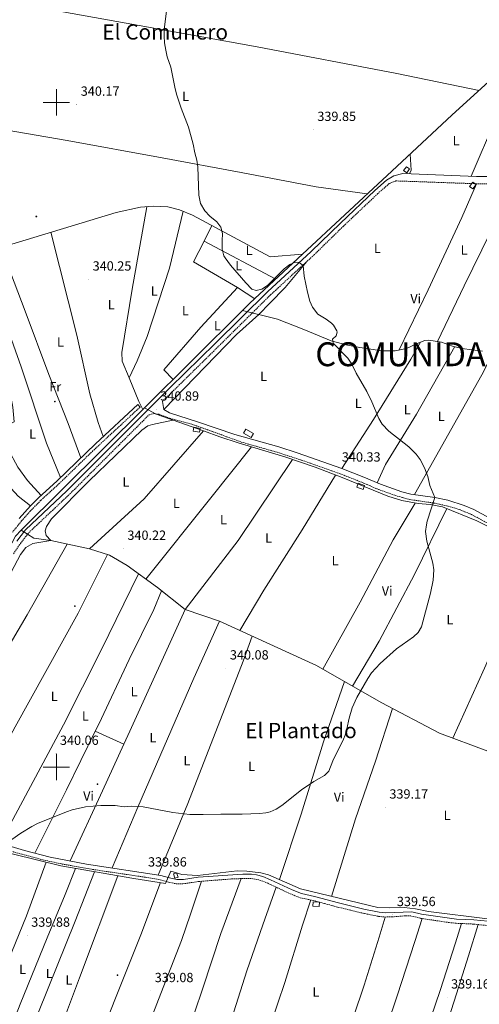
# Model space of a CAD drawing. Units: metres. Extents: x 559068 to 563549, y 4698218 to 4701227.
# Drawn here: x 560472 to 560818, y 4698822 to 4699562 of the extents above; entities that cross this region are included whole.
import ezdxf
from ezdxf.enums import TextEntityAlignment as Align

# ---------------------------------------------------------------- set-up
doc = ezdxf.new("R2010")
doc.units = ezdxf.units.M
doc.header["$MEASUREMENT"] = 0
doc.linetypes.add('TRAZOSX2', pattern=[1.5, 1, -0.5])
for name, color, linetype, lineweight in [('Carátula', 7, 'Continuous', 5), ('Level 13', 5, 'Continuous', 0), ('Level 15', 1, 'Continuous', 0), ('Level 21', 19, 'Continuous', 0), ('Level 32', 19, 'Continuous', 0), ('Level 36', 19, 'Continuous', 40), ('Level 37', 92, 'Continuous', 0), ('Level 41', 19, 'Continuous', 0), ('Level 45', 19, 'Continuous', 0), ('Level 5', 36, 'Continuous', 0), ('Level 52', 1, 'Continuous', 13), ('Level 63', 7, 'Continuous', 0), ('Level 7', 19, 'Continuous', 0)]:
    doc.layers.add(name, color=color, linetype=linetype, lineweight=lineweight)
doc.styles.add('Arial', font='ARIAL.TTF', dxfattribs={"height": 0.2})

# ---------------------------------------------------------------- blocks, each defined once
blk = doc.blocks.new('5PATER')
at = {"layer": 'Carátula', "linetype": 'Continuous', "lineweight": 5}
h = blk.add_hatch(color=250, dxfattribs=at)
edge = h.paths.add_edge_path()
edge.add_ellipse((0, 0), major_axis=(-1.33, -1.34), ratio=0.999422, start_angle=0, end_angle=360)
blk = doc.blocks.new('5PELE')
at = {"layer": 'Carátula', "linetype": 'Continuous', "lineweight": 5}
h = blk.add_hatch(color=9, dxfattribs=at)
edge = h.paths.add_edge_path()
edge.add_arc((0, 0), 2.85, 359.99898, 719.99898)
at = {"layer": 'Carátula', "color": 252, "linetype": 'Continuous', "lineweight": 5}
blk.add_circle((0, 0, 0), 2.85, dxfattribs=at)

msp = doc.modelspace()

# ---------------------------------------------------------------- linework, layer by layer
at = {"layer": 'Level 13', "color": 5, "linetype": 'Continuous', "lineweight": 0, "ltscale": 0.5}
for points in [[(560685.38, 4699385.71, 339.97), (560749.13, 4699445.08, 339.61), (560797.85, 4699490.28, 338.97), (560850.49, 4699538.28, 338.89)], [(560463.32, 4699392.29, 340.27), (560544.96, 4699417.25, 340.09), (560563.28, 4699421.25, 340.09), (560572.96, 4699421.81, 340.05), (560583.96, 4699421.41, 340.03), (560592.8, 4699419.25, 340.01), (560602.44, 4699415.25, 340.01), (560661.04, 4699383.89, 339.41), (560685.38, 4699385.71, 339.97)], [(560640.26, 4699343.36, 340.2), (560645.8, 4699348.85, 340.19), (560685.38, 4699385.71, 339.97)], [(560566.39, 4699270.22, 340.4), (560640.26, 4699343.36, 340.2)], [(560640.26, 4699343.36, 340.2), (560666.44, 4699336.93, 339.54), (560686.32, 4699329.25, 339.12), (560706.88, 4699320.61, 338.98), (560719.2, 4699317.41, 338.98), (560728.6, 4699315.57, 338.98), (560745.04, 4699313.01, 339), (560755.04, 4699313.17, 339.06), (560763.6, 4699314.77, 339.1), (560771.68, 4699318.61, 339.26), (560777.52, 4699320.77, 339.26), (560780.52, 4699321.17, 339.24), (560789.96, 4699319.56, 339.22), (560798.28, 4699316.68, 339.3), (560805.32, 4699314.92, 339.3), (560820.92, 4699312.84, 339.42)], [(560473.47, 4699178.21, 340.65), (560566.39, 4699270.22, 340.4)], [(560566.39, 4699270.22, 340.4), (560575.12, 4699265.41, 340.48), (560610.76, 4699252.93, 340.32), (560623.2, 4699248.29, 339.94), (560636.8, 4699243.81, 339.94), (560672.08, 4699233.41, 339.94), (560694.92, 4699225.49, 339.92), (560715.24, 4699217.81, 339.9), (560749.56, 4699203.65, 339.86), (560760.08, 4699200.45, 339.86), (560772.32, 4699198.13, 339.82), (560781.44, 4699197.49, 339.82), (560790.76, 4699195.65, 339.82), (560816.68, 4699185.17, 339.76), (560839.64, 4699173.64, 339.7)], [(560430.71, 4699101.7, 341.01), (560443.35, 4699124.85, 341.19), (560469.31, 4699173.57, 340.73), (560473.47, 4699178.21, 340.65)], [(560473.47, 4699178.21, 340.65), (560482.99, 4699172.29, 339.87), (560495.83, 4699170.29, 339.52), (560525.07, 4699164.05, 339.26), (560540.07, 4699159.33, 339.22), (560553.23, 4699151.49, 339.14), (560576.23, 4699135.01, 339.04), (560597.11, 4699118.45, 338.76), (560622.92, 4699109.81, 338.78), (560695.88, 4699076.37, 338.8), (560744.6, 4699048.61, 338.8), (560788.48, 4699025.49, 338.58), (560824.88, 4699011.89, 338.56)], [(560824.51, 4698885.89, 339), (560780.23, 4698891.33, 339.12), (560770.47, 4698893.41, 339.12), (560761.99, 4698894.29, 339.12), (560751.03, 4698893.97, 339.18), (560742.15, 4698894.29, 339.18), (560683.71, 4698908.37, 339.78), (560659.83, 4698919.01, 339.26), (560653.87, 4698920.29, 339.3), (560643.51, 4698921.73, 339.4), (560636.27, 4698921.89, 339.52), (560606.23, 4698918.29, 339.64), (560594.43, 4698919.17, 339.44), (560586.31, 4698921.65, 339.38), (560582.19, 4698912.45, 339.36), (560558.35, 4698916.05, 339.48), (560503.47, 4698925.57, 339.36), (560467.83, 4698934.53, 339.56), (560441.71, 4698941.66, 339.58), (560415.95, 4698949.58, 339.46), (560397.99, 4698958.38, 339.32), (560350.96, 4698979.55, 340.63)]]:
    msp.add_polyline3d(points, dxfattribs=at)
at = {"layer": 'Level 15', "linetype": 'Continuous', "lineweight": 13}
for points in [[(560763.69, 4699451.48, 341.75), (560765.93, 4699450.12, 341.61), (560763.85, 4699447.08, 341.59), (560761.33, 4699448.76, 341.59), (560763.69, 4699451.48, 341.75)], [(560813.49, 4699440.04, 342.9), (560815.95, 4699438.16, 342.8), (560813.46, 4699434.91, 342.82), (560811, 4699436.79, 342.78), (560813.49, 4699440.04, 342.9)], [(560603.6, 4699255.65, 341.99), (560608.38, 4699254.72, 341.97), (560607.82, 4699251.84, 341.95), (560603.04, 4699252.78, 341.97), (560603.6, 4699255.65, 341.99)], [(560641, 4699251.17, 342.45), (560642.78, 4699254.26, 342.39), (560648.4, 4699251.02, 342.37), (560646.62, 4699247.92, 342.33), (560641, 4699251.17, 342.45)], [(560731.96, 4699211.81, 342.45), (560730.89, 4699208.83, 342.41), (560726.15, 4699210.54, 342.35), (560727.22, 4699213.51, 342.31), (560731.96, 4699211.81, 342.45)], [(560589.31, 4698916.45, 342.75), (560588.2, 4698919.64, 342.73), (560590.54, 4698920.45, 342.71), (560591.64, 4698917.26, 342.71), (560589.31, 4698916.45, 342.75)], [(560693.47, 4698898.69, 341.54), (560698.16, 4698898.34, 341.46), (560697.92, 4698895.01, 341.46), (560693.23, 4698895.36, 341.24), (560693.47, 4698898.69, 341.54)]]:
    msp.add_polyline3d(points, dxfattribs=at)
at = {"layer": 'Level 21', "color": 19, "linetype": 'Continuous', "lineweight": 0}
for points in [[(560470.27, 4699169.97, 340.26), (560476.87, 4699178.53, 340.3), (560507.91, 4699207.73, 339.92), (560548.4, 4699248.21, 339.5), (560585.8, 4699285.49, 339.5), (560619.68, 4699318.61, 340.04), (560659.04, 4699357.57, 339.72), (560691.88, 4699387.73, 340.02), (560713.88, 4699409.25, 339.7), (560739.81, 4699433.73, 339.4), (560748.45, 4699441.4, 339.04), (560754.17, 4699444.84, 339), (560760.89, 4699446.44, 339), (560816.45, 4699444.28, 339.12), (560852.97, 4699444.2, 338.44)], [(560471.91, 4699186.88, 339.4), (560480.49, 4699196.42, 339.4), (560486.59, 4699202.53, 339.37), (560500.71, 4699215.41, 339.05), (560529.44, 4699243.25, 338.91), (560561.24, 4699272.61, 338.93), (560563.01, 4699270.69, 338.93)], [(560579.98, 4699275.1, 339.5), (560581.04, 4699269.01, 339.56), (560585.16, 4699266.43, 339.49), (560606.32, 4699259.65, 339.68), (560634.44, 4699250.13, 339.72), (560667.45, 4699240.79, 339.78), (560681.23, 4699236.38, 339.79), (560715.04, 4699224.53, 339.98), (560731.56, 4699218.05, 340.02), (560744, 4699212.69, 339.98), (560760, 4699207.12, 339.76), (560766.96, 4699205.33, 339.76), (560784.92, 4699202.69, 339.72), (560794.7, 4699200.64, 339.8), (560807.09, 4699196.81, 339.78), (560814.32, 4699193.73, 339.76), (560835.24, 4699182.52, 339.86)], [(560824.79, 4698883.97, 339.84), (560814.23, 4698885.09, 339.76), (560801.23, 4698885.65, 339.68), (560796.11, 4698886.23, 339.7), (560774.91, 4698889.33, 339.76), (560767.63, 4698891.17, 339.76), (560747.95, 4698890.39, 339.58), (560742.95, 4698890.85, 339.5), (560731.61, 4698893.14, 339.38), (560712.43, 4698897.81, 339.34), (560694.26, 4698902.7, 339.9), (560684.47, 4698904.77, 339.96), (560677.43, 4698907.57, 339.82), (560661.34, 4698915.18, 339.75), (560655.54, 4698917.53, 339.74), (560650.71, 4698918.85, 339.74), (560647.06, 4698919.42, 339.75), (560640.41, 4698919.48, 339.76), (560606.71, 4698917.09, 339.96), (560595.64, 4698915.41, 339.82), (560590.63, 4698915.41, 339.82), (560585.15, 4698916.53, 339.82), (560578.79, 4698918.37, 339.86), (560522.82, 4698927.02, 340.07), (560495.41, 4698932.19, 340.19), (560476.04, 4698937.17, 340.16), (560448.99, 4698945.18, 340.24)]]:
    msp.add_polyline3d(points, dxfattribs=at)
at = {"layer": 'Level 21', "color": 19, "linetype": 'TRAZOSX2', "lineweight": 0}
for points in [[(560853, 4699438.7, 338.44), (560816.33, 4699438.78, 339.12), (560755.69, 4699440.92, 339), (560750.61, 4699438.98, 339.04), (560742, 4699431.33, 339.4), (560716.14, 4699406.9, 339.7), (560694.12, 4699385.37, 340.02), (560661.29, 4699355.21, 339.72), (560621.96, 4699316.29, 340.04), (560579.98, 4699275.1, 339.5)], [(560563.01, 4699270.69, 338.93), (560527.58, 4699237.92, 338.91), (560502.5, 4699213.51, 339.05), (560488.4, 4699200.64, 339.37), (560480.54, 4699192.66, 339.4), (560473.9, 4699185.18, 339.4), (560467.03, 4699176.65, 339.37)], [(560467.65, 4699160.33, 340.06), (560472.91, 4699168.06, 340.26), (560479.29, 4699176.34, 340.3), (560510.18, 4699205.4, 339.92), (560569.91, 4699265.06, 339.5), (560573.52, 4699265.89, 339.9), (560577.52, 4699265.33, 339.94), (560585.24, 4699262.37, 340), (560602.12, 4699257.81, 340.11), (560621.2, 4699251.09, 340.09), (560639.27, 4699244.44, 339.72), (560666.25, 4699236.8, 339.78), (560684.64, 4699230.84, 339.8), (560713.59, 4699220.63, 339.98), (560729.97, 4699214.2, 340.02), (560742.49, 4699208.81, 339.98), (560756.63, 4699203.81, 339.77), (560766.13, 4699201.24, 339.76), (560784.19, 4699198.59, 339.72), (560793.66, 4699196.61, 339.8), (560803.24, 4699193.76, 339.79), (560812.52, 4699189.97, 339.76), (560833.39, 4699178.8, 339.86)], [(560467.16, 4698936.34, 340.18), (560489.68, 4698930.21, 340.19), (560504.51, 4698927.03, 340.15), (560527.2, 4698923.01, 340.05), (560571.71, 4698916.38, 339.88), (560578.09, 4698915.22, 339.86), (560584.38, 4698913.4, 339.82), (560590.31, 4698912.19, 339.82), (560595.31, 4698912.13, 339.82), (560607.07, 4698913.88, 339.96), (560632, 4698915.83, 339.8), (560645.51, 4698916.27, 339.75), (560650.04, 4698915.69, 339.74), (560654.5, 4698914.47, 339.74), (560659.15, 4698912.62, 339.75), (560676.15, 4698904.61, 339.82), (560683.54, 4698901.67, 339.96), (560693.32, 4698899.61, 339.9), (560711.63, 4698894.68, 339.34), (560730.91, 4698890, 339.38), (560742.49, 4698887.65, 339.5), (560747.47, 4698887.18, 339.58), (560752.86, 4698887.25, 339.65), (560762.86, 4698888.1, 339.74), (560767.29, 4698887.93, 339.76), (560774.28, 4698886.16, 339.76), (560795.69, 4698883.03, 339.7), (560800.98, 4698882.43, 339.68), (560813.99, 4698881.87, 339.76), (560824.37, 4698880.77, 339.84)]]:
    msp.add_polyline3d(points, dxfattribs=at)
at = {"layer": 'Level 36', "color": 92, "linetype": 'Continuous', "lineweight": 0}
for points in [[(560443.71, 4699579.61, 340.47), (560502.09, 4699568.53, 340.61), (560562.33, 4699557.89, 339.89), (560651.17, 4699541.73, 339.49), (560756.25, 4699521.64, 339.49), (560818.23, 4699508.86, 339.47)], [(560812.2, 4699444.45, 339.11), (560830.73, 4699487, 339.53), (560852.39, 4699538.37, 338.94)], [(560354.96, 4699502.13, 341.35), (560358.08, 4699499.81, 341.35), (560446.68, 4699481.73, 340.63), (560508.28, 4699471.25, 340.39), (560579.56, 4699458.21, 340.75), (560639.2, 4699447.33, 340.31), (560695.73, 4699436.37, 339.91), (560734.07, 4699431.07, 339.67)], [(560765.96, 4699446.25, 339.01), (560767.25, 4699449.08, 339.01), (560766.46, 4699461.16, 339.38)], [(560758.07, 4699313.73, 339.07), (560780, 4699358.92, 339.83), (560805.21, 4699413.4, 340.23), (560816.33, 4699438.78, 339.12)], [(560844.61, 4699438.72, 338.59), (560826.81, 4699402.28, 339.85), (560806.96, 4699361.96, 339.83), (560786.9, 4699320.08, 339.22)], [(560554.75, 4699292.68, 340.03), (560549.48, 4699305.33, 340.17), (560549.24, 4699311.73, 340.15), (560557, 4699359.41, 340.05), (560568.23, 4699421.54, 340.15)], [(560595.43, 4699418.16, 339.91), (560585.12, 4699375.33, 340.13), (560568.28, 4699323.97, 339.81), (560560.84, 4699305.57, 339.61), (560554.75, 4699292.68, 340.03)], [(560611.21, 4699395.7, 340.01), (560617.15, 4699407.38, 340.05)], [(560495.89, 4699402.25, 340.23), (560515.32, 4699324.85, 339.91), (560525.16, 4699280.85, 339.95), (560531.4, 4699259.25, 339.39), (560535.35, 4699248.7, 339.71)], [(560518.48, 4699232.63, 340.17), (560508.88, 4699258.37, 340.01), (560494.24, 4699295.33, 339.97), (560476.6, 4699342.85, 340.09), (560457.86, 4699391.83, 340.01)], [(560636.36, 4699360.77, 339.71), (560603.2, 4699379.97, 339.97), (560611.21, 4699395.7, 340.01)], [(560611.21, 4699395.7, 340.01), (560665.17, 4699366.89, 339.83)], [(560581.04, 4699269.01, 339.56), (560635.6, 4699325.41, 339.86), (560652.46, 4699340.36, 339.89), (560660.72, 4699348.85, 339.97), (560672.28, 4699360.85, 339.97), (560688.62, 4699380.32, 339.97)], [(560447.18, 4699369.87, 340.62), (560461.92, 4699333.65, 340.11), (560473.64, 4699301.01, 339.71), (560492.52, 4699243.73, 339.97), (560503.15, 4699217.77, 340.21)], [(560447.18, 4699369.87, 340.62), (560450.44, 4699354.85, 340.65), (560457.16, 4699328.85, 340.19), (560462.4, 4699296.53, 339.95), (560467.2, 4699270.69, 339.97), (560468.36, 4699259.73, 339.99), (560460.51, 4699255.81, 340.01), (560460.91, 4699250.21, 340.01), (560463.87, 4699239.01, 339.99), (560470.91, 4699225.65, 339.97), (560478.35, 4699215.49, 339.95), (560488.6, 4699204.36, 339.83)], [(560587.9, 4699291.52, 340.27), (560580.96, 4699298.69, 339.95), (560608.68, 4699330.77, 339.87), (560636.36, 4699360.77, 339.71)], [(560636.36, 4699360.77, 339.71), (560649.48, 4699352.27, 339.69)], [(560715.04, 4699224.53, 339.98), (560738.88, 4699261.49, 339.88), (560766.84, 4699306.85, 339.7), (560774.29, 4699319.57, 339.26)], [(560799.98, 4699316.26, 339.3), (560771.08, 4699265.57, 339.36), (560747.88, 4699227.49, 339.78), (560741.65, 4699213.7, 339.99)], [(560769.57, 4699204.94, 339.75), (560820.28, 4699294.92, 340.25), (560828.38, 4699310.8, 339.41)], [(560565.22, 4699269.06, 340.17), (560562.16, 4699274.93, 340.17), (560554.75, 4699292.68, 340.03)], [(560374.81, 4698976.77, 340.52), (560370.95, 4698980.38, 340.16), (560370.27, 4698983.1, 339.92), (560372.63, 4698986.54, 339.78), (560380.95, 4698994.38, 339.7), (560387.11, 4699002.3, 339.66), (560392.19, 4699010.86, 339.68), (560407.55, 4699037.34, 339.98), (560425.55, 4699068.94, 339.74), (560444.71, 4699104.05, 339.94), (560461.23, 4699137.65, 340.06), (560472.91, 4699159.81, 339.98), (560477.07, 4699165.25, 339.98), (560482.23, 4699168.05, 339.94), (560495.83, 4699170.29, 339.52), (560492.23, 4699174.29, 339.86), (560491.67, 4699177.73, 340.14), (560492.71, 4699181.01, 340.34), (560496.43, 4699186.61, 340.38), (560524.8, 4699215.33, 340.46), (560564.28, 4699253.49, 340.4), (560568.88, 4699256.61, 340.32), (560572.44, 4699257.65, 340.24), (560587.69, 4699261.01, 340.42)], [(560525.07, 4699164.05, 339.26), (560566.16, 4699201.81, 339.42), (560610.76, 4699252.93, 340.32)], [(560421.62, 4699236.44, 339.99), (560431.43, 4699235.01, 340.09), (560442.15, 4699229.17, 340.11), (560452.83, 4699223.01, 340.25), (560460.75, 4699215.41, 340.45), (560471.39, 4699203.65, 340.63), (560480.49, 4699196.42, 340.45)], [(560647.05, 4699240.79, 339.94), (560616.2, 4699202.45, 339.82), (560567.29, 4699141.42, 339.08)], [(560677.9, 4699231.39, 339.93), (560637, 4699170.53, 339.52), (560597.11, 4699118.45, 338.76), (560555.23, 4699027.09, 339.86), (560550.73, 4699017.15, 339.92)], [(560710.27, 4699219.68, 339.9), (560685.2, 4699178.37, 339.36), (560656.16, 4699133.01, 339.24), (560638.14, 4699102.83, 338.78)], [(560700.69, 4699073.62, 338.8), (560728.64, 4699124.05, 339.8), (560753.6, 4699170.93, 339.62), (560770.1, 4699198.55, 339.83)], [(560793.88, 4699194.38, 339.81), (560769.56, 4699144.93, 339.93), (560742.96, 4699094.69, 339.71), (560723.09, 4699060.86, 338.8)], [(560393.06, 4698967.29, 340.26), (560419.43, 4699014.22, 340.26), (560448.91, 4699065.41, 340.2), (560478.03, 4699114.53, 340.28), (560508.04, 4699167.69, 339.41)], [(560538.57, 4699159.8, 339.22), (560516.43, 4699115.65, 339.7), (560469.07, 4699030.21, 339.6), (560426.91, 4698952.8, 340.23)], [(560798.63, 4699021.7, 338.57), (560822.44, 4699074.45, 338.75), (560845.84, 4699128.04, 339.09), (560861.16, 4699163.25, 339.74)], [(560457.39, 4698942.69, 340.21), (560505.51, 4699031.73, 340.23), (560533.99, 4699088.37, 339.73), (560561.78, 4699145.37, 339.1)], [(560529.33, 4699026.86, 339.44), (560531.99, 4699032.29, 339.41), (560554.87, 4699080.77, 339.39), (560573.35, 4699118.53, 339.43), (560579.19, 4699132.66, 339)], [(560541.99, 4698924.06, 340), (560561.47, 4698969.73, 340.08), (560603.59, 4699066.77, 339.62), (560622.92, 4699109.81, 338.78)], [(560576.55, 4698918.72, 339.87), (560598.91, 4698972.45, 339.81), (560640.67, 4699079.73, 339.31), (560647.49, 4699098.54, 338.78)], [(560668.14, 4698915.31, 339.44), (560684.23, 4698964.61, 339.52), (560701.23, 4699019.01, 339.34), (560717.01, 4699064.33, 338.8)], [(560753.12, 4699044.12, 338.76), (560740.32, 4699004.37, 338.9), (560725.23, 4698961.01, 339.26), (560707.24, 4698902.7, 339.54)], [(560483.83, 4698935.17, 340.17), (560507.71, 4698982.77, 339.67), (560529.33, 4699026.86, 339.44)], [(560529.33, 4699026.86, 339.44), (560550.73, 4699017.15, 339.92)], [(560550.73, 4699017.15, 339.92), (560534.87, 4698982.13, 340.12), (560510.46, 4698929.35, 340.12)], [(560492.35, 4698928.37, 339.42), (560477.63, 4698888.05, 339.48), (560463.67, 4698854.14, 339.46), (560434.91, 4698781.42, 339.29)], [(560455.63, 4698778.14, 339.43), (560472.83, 4698821.66, 340.01), (560492.99, 4698871.49, 340.15), (560506.55, 4698904.21, 339.91), (560514.36, 4698923.68, 339.38)], [(560528.64, 4698921.21, 339.41), (560514.11, 4698884.05, 339.44), (560479.91, 4698798.78, 339.24), (560473.27, 4698775.88, 339.3)], [(560546.19, 4698918.16, 339.45), (560517.35, 4698841.41, 339.43), (560491.08, 4698771.09, 339.43)], [(560581.11, 4698747.73, 339.07), (560610.03, 4698832.85, 339.39), (560623.91, 4698874.85, 339.55), (560639.11, 4698916.06, 339.77)], [(560519.31, 4698762.36, 339.39), (560547.59, 4698833.73, 339.35), (560563.51, 4698873.89, 339.37), (560578.35, 4698913.03, 339.38)], [(560609.38, 4698914.06, 339.94), (560601.07, 4698889.41, 339.15), (560594.15, 4698869.49, 339.31), (560582.11, 4698838.69, 339.31), (560549.63, 4698754.69, 339.35)], [(560665.42, 4698909.66, 339.77), (560655.59, 4698881.17, 339.31), (560643.51, 4698846.61, 339.31), (560622.11, 4698779.41, 339.23), (560609.65, 4698741.74, 339.07)], [(560637.63, 4698735.32, 338.91), (560650.91, 4698775.65, 339.15), (560672.15, 4698837.89, 339.27), (560685.27, 4698881.09, 339.23), (560691.54, 4698899.98, 339.91)], [(560747.47, 4698887.18, 339.58), (560743.11, 4698871.89, 339.25), (560731.79, 4698835.81, 338.87), (560692.38, 4698718.96, 338.95)], [(560719.8, 4698717.25, 338.79), (560734.27, 4698761.73, 338.91), (560756.59, 4698827.97, 338.87), (560769.87, 4698868.77, 339.03), (560775.33, 4698886.01, 339.75)], [(560805.02, 4698882.26, 339.7), (560800.39, 4698867.73, 339.29), (560789.07, 4698831.97, 339.03), (560750.05, 4698718.05, 338.99)], [(560764.14, 4698713.6, 338.95), (560801.23, 4698829.33, 339.11), (560810.23, 4698857.97, 339.23), (560817.68, 4698881.48, 339.79)]]:
    msp.add_polyline3d(points, dxfattribs=at)
at = {"layer": 'Level 5', "color": 36, "linetype": 'Continuous', "lineweight": 0}
for points in [[(560585.29, 4699587.41, 340.01), (560581.85, 4699560.53, 340.01), (560581.25, 4699554.93, 340.01), (560581.09, 4699549.73, 340.01), (560581.44, 4699544.74, 340.01), (560582.37, 4699539.17, 340.01), (560583.57, 4699534.29, 340.01), (560586.21, 4699526.37, 340.01), (560589.45, 4699510.21, 340.01), (560590.74, 4699505.38, 340.01), (560594.06, 4699495.57, 340.01)], [(560594.06, 4699495.57, 340.01), (560599.46, 4699481.34, 340.01), (560603.12, 4699468.45, 340.01), (560604.32, 4699461.97, 340.01), (560605.72, 4699456.53, 340.01), (560606.47, 4699451.58, 340.01), (560607.28, 4699430.21, 340.01), (560608.64, 4699423.89, 340.01), (560611.76, 4699418.45, 340.01), (560615.64, 4699414.45, 340.01), (560620.8, 4699410.21, 340.01), (560623.88, 4699406.05, 340.01), (560625.04, 4699401.25, 340.01), (560624.76, 4699395.73, 340.01), (560624.88, 4699389.49, 340.01), (560626.19, 4699384.67, 340.01), (560627.12, 4699382.93, 340.01), (560631.04, 4699377.57, 340.01), (560642.6, 4699364.21, 340.01), (560647.08, 4699359.57, 340.01), (560650.48, 4699358.53, 340.01), (560654.75, 4699359.38, 340.01), (560659, 4699362.13, 340.01), (560671.58, 4699374.72, 340.01), (560675.74, 4699378.02, 340.01), (560679.91, 4699379.68, 340.01), (560682.9, 4699379.48, 340.01), (560685.88, 4699377.17, 340.01), (560686.52, 4699369.33, 340.01), (560689.04, 4699357.25, 340.01), (560690.84, 4699350.37, 340.01), (560692.9, 4699345.83, 340.01), (560696.98, 4699340.72, 340.01), (560703.16, 4699336.93, 340.01), (560707.11, 4699334, 340.01), (560708.68, 4699332.45, 340.01), (560711.25, 4699328.02, 340.01), (560711.44, 4699327.01, 340.01), (560710.56, 4699324.45, 340.01), (560707.92, 4699321.97, 340.01), (560708.4, 4699318.77, 340.01), (560719.39, 4699307.69, 340.01), (560722.35, 4699303.1, 340.01), (560725.84, 4699296.21, 340.01), (560733.68, 4699282.45, 340.01), (560737.44, 4699274.77, 340.01), (560742.92, 4699262.21, 340.01), (560745.38, 4699257.85, 340.01), (560750.36, 4699252.64, 340.01), (560765.28, 4699240.93, 340.01), (560770.96, 4699235.33, 340.01), (560774.01, 4699231.35, 340.01), (560777.19, 4699224.95, 340.01), (560779.81, 4699218.52, 340.01), (560781.24, 4699211.89, 340.01), (560784.92, 4699202.69, 340.01), (560779.26, 4699184.86, 340.01), (560778.6, 4699182.29, 340.01), (560778.02, 4699177.29, 340.01), (560778.92, 4699169.83, 340.01), (560783.44, 4699153.41, 340.01), (560784.15, 4699148.43, 340.01), (560783.69, 4699140.52, 340.01), (560781.77, 4699130.77, 340.01), (560774.8, 4699105.57, 340.01), (560772.34, 4699101.32, 340.01), (560768.81, 4699097.86, 340.01), (560756.14, 4699088.94, 340.01), (560743.81, 4699077.83, 340.01), (560737.36, 4699070.85, 340.01), (560734.56, 4699066.7, 340.01), (560726.25, 4699052.37, 340.01), (560722.6, 4699044.53, 340.01), (560720.36, 4699036.85, 340.01), (560718.76, 4699028.85, 340.01), (560717.4, 4699024.03, 340.01), (560716.15, 4699020.93, 340.01), (560708.07, 4699004.69, 340.01), (560705.19, 4698996.85, 340.01), (560701.79, 4698993.65, 340.01), (560693.83, 4698989.01, 340.01), (560684.51, 4698982.77, 340.01), (560669.71, 4698971.17, 340.01), (560665.52, 4698968.36, 340.01), (560660.89, 4698966.34, 340.01), (560657.83, 4698965.57, 340.01), (560652.86, 4698964.97, 340.01), (560640.03, 4698964.56, 340.01), (560623.83, 4698964.61, 340.01), (560610.55, 4698964.21, 340.01), (560600.56, 4698964.4, 340.01), (560587.59, 4698965.73, 340.01), (560565.39, 4698969.97, 340.01), (560556.51, 4698970.45, 340.01), (560551.19, 4698970.13, 340.01), (560544.35, 4698971.01, 340.01), (560533.47, 4698971.17, 340.01), (560521.99, 4698970.05, 340.01), (560512.02, 4698967.76, 340.01), (560507.63, 4698966.29, 340.01), (560485.95, 4698957.57, 340.01)], [(560485.95, 4698957.57, 340.01), (560481.52, 4698955.26, 340.01), (560473.29, 4698950.17, 340.01), (560466.46, 4698945.36, 340.01)]]:
    msp.add_polyline3d(points, dxfattribs=at)
at = {"layer": 'Level 52', "color": 1, "linetype": 'Continuous', "lineweight": 13}
for points in [[(560763.69, 4699451.48, 341.75), (560765.93, 4699450.12, 341.61), (560763.85, 4699447.08, 341.59), (560761.33, 4699448.76, 341.59), (560763.69, 4699451.48, 341.75)], [(560813.49, 4699440.04, 342.9), (560815.95, 4699438.16, 342.8), (560813.46, 4699434.91, 342.82), (560811, 4699436.79, 342.78), (560813.49, 4699440.04, 342.9)], [(560603.6, 4699255.65, 341.99), (560608.38, 4699254.72, 341.97), (560607.82, 4699251.84, 341.95), (560603.04, 4699252.78, 341.97), (560603.6, 4699255.65, 341.99)], [(560641, 4699251.17, 342.45), (560642.78, 4699254.26, 342.39), (560648.4, 4699251.02, 342.37), (560646.62, 4699247.92, 342.33), (560641, 4699251.17, 342.45)], [(560731.96, 4699211.81, 342.45), (560730.89, 4699208.83, 342.41), (560726.15, 4699210.54, 342.35), (560727.22, 4699213.51, 342.31), (560731.96, 4699211.81, 342.45)], [(560589.31, 4698916.45, 342.75), (560588.2, 4698919.64, 342.73), (560590.54, 4698920.45, 342.71), (560591.64, 4698917.26, 342.71), (560589.31, 4698916.45, 342.75)], [(560693.47, 4698898.69, 341.54), (560698.16, 4698898.34, 341.46), (560697.92, 4698895.01, 341.46), (560693.23, 4698895.36, 341.24), (560693.47, 4698898.69, 341.54)]]:
    msp.add_polyline3d(points, close=True, dxfattribs=at)
at = {"layer": 'Level 63', "linetype": 'Continuous', "lineweight": 0}
for points in [[(560500.01, 4699490.01, 0.01), (560500.01, 4699510.01, 0.01)], [(560490.01, 4699500.01, 0.01), (560510.01, 4699500.01, 0.01)], [(560500.01, 4698990.01, 0.01), (560500.01, 4699010.01, 0.01)], [(560490.01, 4699000.01, 0.01), (560510.01, 4699000.01, 0.01)]]:
    msp.add_polyline3d(points, dxfattribs=at)

# ---------------------------------------------------------------- block references
at = {"layer": 'Level 32', "color": 252, "linetype": 'Continuous', "lineweight": 0, "xscale": 0.09999983015004542, "yscale": 0.09999983015004542}
for p in [(560484.98, 4699414.18, 340.33), (560498.94, 4699274.89, 339.98), (560513.99, 4699121.09, 339.69), (560530.97, 4698987.07, 339.99), (560546.01, 4698843.38, 339.36)]:
    msp.add_blockref('5PELE', p, dxfattribs=at)
at = {"layer": 'Level 7', "color": 19, "linetype": 'Continuous', "lineweight": 0, "xscale": 0.09999983015004542, "yscale": 0.09999983015004542}
for p in [(560515.32, 4699498.53, 340.18), (560693.49, 4699479.57, 339.86), (560524.32, 4699367.01, 340.26), (560575.28, 4699269.17, 340.9), (560711.96, 4699223.33, 340.34), (560550.43, 4699164.45, 340.23), (560627.67, 4699074.45, 340.09), (560499.71, 4699010.21, 340.07), (560747.67, 4698969.81, 339.18), (560566.03, 4698918.69, 339.87), (560753.39, 4698888.93, 339.57), (560478.11, 4698873.41, 339.89), (560571.07, 4698831.73, 339.09), (560794.19, 4698826.93, 339.17)]:
    msp.add_blockref('5PATER', p, dxfattribs=at)

# ---------------------------------------------------------------- texts
at = {"layer": 'Level 37', "color": 92, "linetype": 'Continuous', "lineweight": 0, "style": 'Arial'}
for s, p in [('L', (560597.37, 4699504.6, 339.97)), ('L', (560801.01, 4699471.23, 339.42)), ('L', (560645.13, 4699388.6, 339.97)), ('L', (560741.73, 4699390.28, 339.73)), ('L', (560807.01, 4699388.92, 340.02)), ('L', (560637.29, 4699377.24, 340.01)), ('L', (560573.68, 4699358.12, 340.03)), ('Vi', (560770.58, 4699352.36, 339.81)), ('L', (560541.36, 4699347.88, 340.01)), ('L', (560597.16, 4699343.32, 339.94)), ('L', (560621.28, 4699331.96, 339.89)), ('L', (560503.12, 4699319.8, 339.95)), ('L', (560656, 4699293.88, 340.21)), ('Fr', (560499.19, 4699286.04, 339.98)), ('L', (560727.36, 4699273.64, 339.96)), ('L', (560764.16, 4699268.76, 339.52)), ('L', (560789.8, 4699263.72, 339.78)), ('L', (560482.12, 4699250.52, 339.98)), ('L', (560552.4, 4699214.36, 339.9)), ('L', (560590.36, 4699198.36, 340.02)), ('L', (560625.84, 4699186.12, 339.67)), ('L', (560659.76, 4699172.28, 339.43)), ('L', (560709.92, 4699155.16, 339.94)), ('Vi', (560749.06, 4699132.52, 339.86)), ('L', (560796.28, 4699110.92, 339.55)), ('L', (560498.44, 4699053.24, 340.05)), ('L', (560558.56, 4699056.6, 339.73)), ('L', (560521.88, 4699038.28, 339.75)), ('L', (560572.76, 4699022.12, 340.08)), ('L', (560598.36, 4699004.84, 340.01)), ('L', (560646.96, 4699000.52, 340.04)), ('Vi', (560524.25, 4698978.2, 339.97)), ('Vi', (560712.94, 4698977.32, 339.64)), ('L', (560794.2, 4698963.64, 339.27)), ('L', (560474.63, 4698847.8, 339.85)), ('L', (560494.71, 4698844.68, 339.49)), ('L', (560509.43, 4698839.72, 339.39)), ('L', (560695.37, 4698830.86, 339.21))]:
    msp.add_text(s, height=7, dxfattribs=at).set_placement(p, align=Align.MIDDLE_CENTER)
at = {"layer": 'Level 41', "color": 19, "linetype": 'Continuous', "lineweight": 0, "style": 'Arial'}
for s, p in [('340.17', (560518.39, 4699502.78, 340.18)), ('339.85', (560696.5, 4699483.82, 339.86)), ('340.25', (560527.33, 4699371.26, 340.26)), ('340.89', (560578.29, 4699273.42, 340.9)), ('340.33', (560714.97, 4699227.58, 340.34)), ('340.22', (560553.51, 4699168.7, 340.23)), ('340.08', (560630.69, 4699078.7, 340.09)), ('340.06', (560502.72, 4699014.46, 340.07)), ('339.17', (560750.75, 4698974.06, 339.18)), ('339.86', (560569.04, 4698922.94, 339.87)), ('339.56', (560756.4, 4698893.18, 339.57)), ('339.88', (560481.12, 4698877.66, 339.89)), ('339.08', (560574.08, 4698835.98, 339.09)), ('339.16', (560797.2, 4698831.18, 339.17))]:
    msp.add_text(s, height=7, dxfattribs=at).set_placement(p, align=Align.BOTTOM_LEFT)
at = {"layer": 'Level 45', "color": 19, "linetype": 'Continuous', "lineweight": 0, "style": 'Arial'}
for s, p in [('El Comunero', (560581.95, 4699552.99, 340.15)), ('El Plantado', (560684.15, 4699027.46, 339.82))]:
    msp.add_text(s, height=11.5, dxfattribs=at).set_placement(p, align=Align.MIDDLE_CENTER)
at = {"layer": 'Level 45', "color": 135, "linetype": 'Continuous', "lineweight": 0, "style": 'Arial'}
msp.add_text('COMUNIDAD AUTÓNOMA DE LA RIOJA', height=18, dxfattribs=at).set_placement((560694.98, 4699295.91, 340.15), align=Align.BOTTOM_LEFT)

doc.saveas('drawing.dxf')
